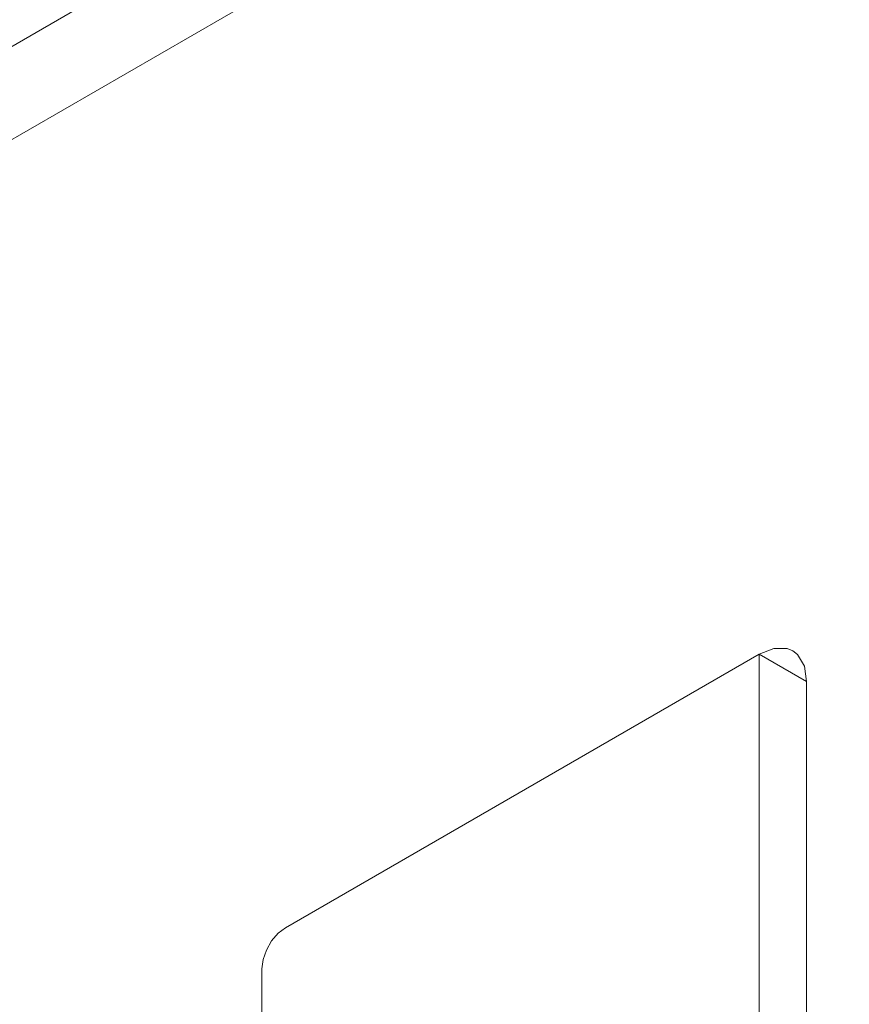
# Model space of a CAD drawing. Extents: x -6709 to 17874, y -22373 to 568.
# Drawn here: x 17811 to 17824, y -11847 to -11832 of the extents above; entities that cross this region are included whole.
import ezdxf

# ---------------------------------------------------------------- set-up
doc = ezdxf.new("R2010")
doc.units = 0
doc.header["$MEASUREMENT"] = 0
doc.layers.add('10000_FRONT', color=7, linetype='CONTINUOUS')

msp = doc.modelspace()

# ---------------------------------------------------------------- linework, layer by layer
at = {"layer": '10000_FRONT', "color": 7, "linetype": 'Continuous', "lineweight": 0}
for p, q in [((17808.1, -11834.388), (17822.467, -11826.094)), ((17823.669, -11826.788), (17810.469, -11834.409)), ((17822.325, -11841.689), (17822.544, -11841.603)), ((17822.544, -11841.603), (17822.741, -11841.605)), ((17822.741, -11841.605), (17822.825, -11841.64)), ((17815.254, -11845.771), (17822.325, -11841.689)), ((17823.032, -11842.097), (17822.325, -11841.689)), ((17822.325, -11841.689), (17822.325, -11858.59)), ((17822.825, -11841.64), (17822.897, -11841.695)), ((17822.897, -11841.695), (17822.998, -11841.865)), ((17822.998, -11841.865), (17823.032, -11842.097)), ((17823.032, -11842.097), (17823.032, -11858.999)), ((17815.046, -11845.969), (17815.145, -11845.854)), ((17815.145, -11845.854), (17815.254, -11845.771)), ((17814.968, -11846.105), (17815.046, -11845.969)), ((17814.918, -11846.248), (17814.968, -11846.105)), ((17814.901, -11846.384), (17814.918, -11846.248)), ((17814.901, -11848.577), (17814.901, -11846.384))]:
    msp.add_line(p, q, dxfattribs=at)

doc.saveas('drawing.dxf')
